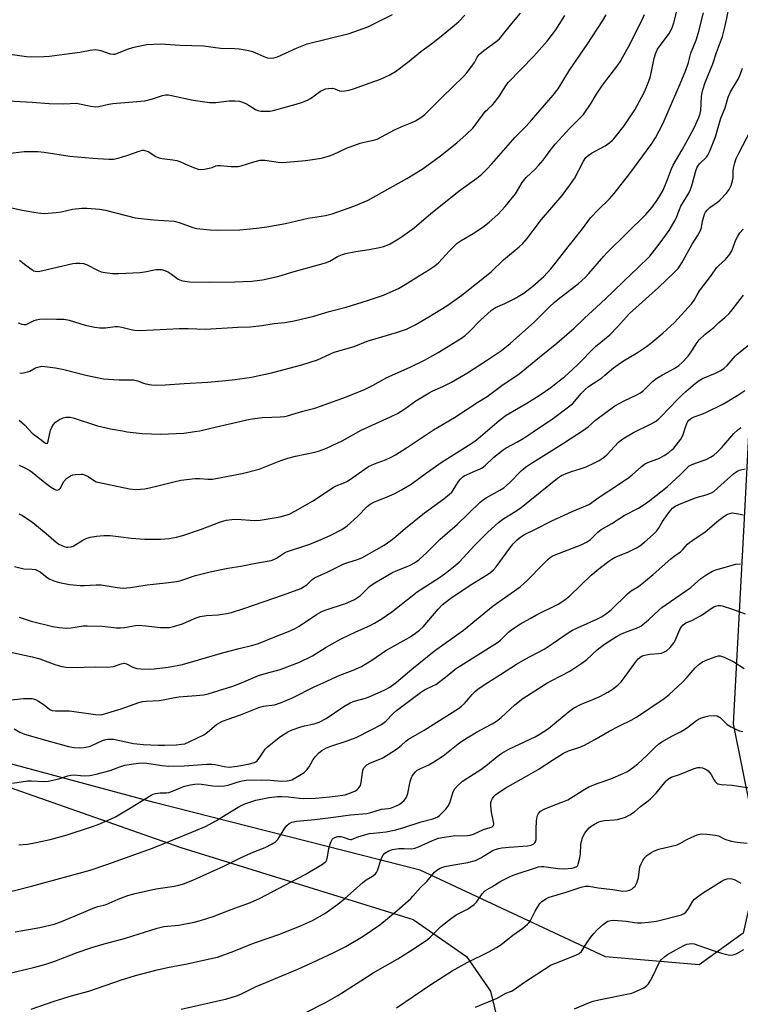
# Model space of a CAD drawing. Units: inches. Extents: x 1255771 to 1261771, y 593450 to 597450.
# Drawn here: x 1260212 to 1260469, y 593642 to 593993 of the extents above; entities that cross this region are included whole.
import ezdxf

# ---------------------------------------------------------------- set-up
doc = ezdxf.new("R2010")
doc.units = ezdxf.units.IN
doc.header["$MEASUREMENT"] = 0
for name, color, linetype in [('NTRL-Farm Land', 3, 'Continuous'), ('NTRL-Trees', 3, 'Continuous'), ('Undefined', 1, 'Continuous')]:
    doc.layers.add(name, color=color, linetype=linetype)

msp = doc.modelspace()

# ---------------------------------------------------------------- linework, layer by layer
at = {"layer": 'NTRL-Farm Land'}
msp.add_lwpolyline([(1260042.69, 593642.37), (1260074.11, 593698.44), (1260093.4, 593725.4), (1260109.97, 593738.92), (1260118.33, 593742.06), (1260140.45, 593740.84), (1260195.02, 593724.1), (1260269.52, 593697.95), (1260352.3, 593672.24), (1260371.33, 593659.12), (1260379.88, 593646.77), (1260382.14, 593637.29), (1260380.11, 593623.47), (1260370.35, 593594.17), (1260261.11, 593449.89), (1259776.82, 593449.94)], dxfattribs=at)
at = {"layer": 'NTRL-Trees'}
msp.add_polyline3d([(1260480.02, 594002.83, 0), (1260470.04, 593810.83, 0), (1260466.45, 593742.08, 0), (1260476, 593694.34, 0), (1260469.92, 593667.43, 0), (1260454.3, 593656.14, 0), (1260420.88, 593658.93, 0), (1260354.78, 593689.92, 0), (1260260.01, 593713.98, 0), (1260156.07, 593742, 0), (1260100.37, 593756.76, 0), (1260064.31, 593738.82, 0)], dxfattribs=at)
at = {"layer": 'Undefined'}
for points, elevation in [([(1260212.04, 593867.27), (1260212.85, 593867.15), (1260213.96, 593867.33), (1260215.61, 593867.89), (1260217.67, 593869), (1260218.48, 593869.32), (1260219.92, 593869.6), (1260221.05, 593869.56), (1260224.76, 593869.06), (1260227.83, 593868.47), (1260235.58, 593866.44), (1260241.97, 593865.17), (1260243.72, 593864.96), (1260247.5, 593864.71), (1260252.66, 593864.77), (1260254, 593864.45), (1260256.18, 593863.56), (1260257.03, 593863.3), (1260259.07, 593862.95), (1260260.82, 593862.84), (1260263.95, 593862.97), (1260270.65, 593863.46), (1260279.1, 593863.97), (1260285.59, 593864.47), (1260288.82, 593864.86), (1260294.65, 593865.74), (1260301.82, 593867.23), (1260312.65, 593870.11), (1260318.18, 593871.92), (1260324.21, 593874.68), (1260331.28, 593876.6), (1260335.97, 593878.54), (1260346.43, 593881.59), (1260349.93, 593882.88), (1260352.98, 593884.36), (1260357.88, 593887.23), (1260364.27, 593891.19), (1260369.64, 593894.99), (1260380.17, 593903.33), (1260384.51, 593907.51), (1260390.16, 593912.18), (1260391.45, 593913.37), (1260392.97, 593915.15), (1260395.09, 593918.06), (1260398.13, 593921.94), (1260405.42, 593930.47), (1260408.47, 593934.54), (1260409.8, 593936.52), (1260413.07, 593942.77), (1260413.86, 593943.99), (1260414.7, 593944.79), (1260415.9, 593945.62), (1260420.83, 593948.19), (1260422.47, 593949.34), (1260423.31, 593950.1), (1260423.89, 593950.74), (1260427.49, 593955.3), (1260431.3, 593961.04), (1260433.9, 593965.66), (1260434.79, 593967.49), (1260436.38, 593971.22), (1260436.85, 593972.57), (1260437.35, 593974.74), (1260438.19, 593979.47), (1260438.67, 593981.04), (1260439.48, 593982.63), (1260443.56, 593988.28), (1260444.62, 593990.25), (1260445.26, 593992.12), (1260447.23, 594000)], 726), ([(1260202.76, 593927.52), (1260212.92, 593925.27), (1260217.75, 593924.42), (1260219.63, 593924.18), (1260220.72, 593924.12), (1260225.09, 593924.4), (1260226.82, 593924.65), (1260230.81, 593925.59), (1260234.24, 593925.95), (1260235.97, 593925.95), (1260240.61, 593925.64), (1260242.63, 593925.28), (1260253.15, 593922.51), (1260259.78, 593921.87), (1260267.06, 593921.34), (1260268.94, 593920.87), (1260273.75, 593919.14), (1260275.12, 593918.76), (1260279.99, 593918.25), (1260282.6, 593918.15), (1260290.51, 593918.21), (1260294.24, 593918.55), (1260297.48, 593918.97), (1260300.18, 593919.38), (1260306.75, 593920.55), (1260314.94, 593922.41), (1260321.04, 593923.41), (1260323.4, 593923.94), (1260331.13, 593926.69), (1260336.27, 593928.84), (1260350.05, 593936.5), (1260355.53, 593939.88), (1260357.23, 593941.05), (1260362.01, 593944.6), (1260367.89, 593949.29), (1260371.21, 593952.24), (1260373.57, 593954.5), (1260374.82, 593956.06), (1260378.04, 593960.41), (1260378.91, 593961.32), (1260380.63, 593962.88), (1260381.4, 593963.73), (1260383.06, 593966.08), (1260385.39, 593969.64), (1260386.25, 593970.77), (1260395.34, 593980.16), (1260400.11, 593985.58), (1260403.17, 593989.6), (1260406.36, 593994.69)], 720), ([(1260205.2, 593981.4), (1260214.44, 593980.07), (1260216.2, 593980), (1260220.63, 593980.03), (1260222.64, 593980.19), (1260228.06, 593980.86), (1260233.52, 593981.66), (1260237.16, 593982.36), (1260238.92, 593982.52), (1260239.8, 593982.42), (1260240.97, 593982.18), (1260244.33, 593981.05), (1260245.44, 593980.87), (1260245.95, 593980.93), (1260246.72, 593981.14), (1260250.46, 593982.67), (1260252.33, 593983.3), (1260253.82, 593983.68), (1260257.41, 593984.36), (1260262.22, 593984.63), (1260269.31, 593984.11), (1260277.55, 593983.88), (1260283.62, 593983.06), (1260288.79, 593982.94), (1260290.26, 593982.83), (1260293.09, 593982.3), (1260295.05, 593981.84), (1260295.87, 593981.53), (1260299.09, 593980.05), (1260300.44, 593979.63), (1260301.53, 593979.46), (1260302.61, 593979.59), (1260303.94, 593979.99), (1260310.98, 593983.2), (1260314.52, 593984.55), (1260329.51, 593988.27), (1260336.14, 593990.7), (1260338.3, 593991.68), (1260344.95, 593995.02)], 714), ([(1260205.87, 593964.34), (1260216.44, 593963.75), (1260222.49, 593963.25), (1260227.75, 593963.24), (1260232.24, 593963.37), (1260233.37, 593963.21), (1260237.39, 593962.32), (1260239.13, 593962.12), (1260240.25, 593962.25), (1260243.86, 593963.07), (1260245.27, 593963.31), (1260256.66, 593964.24), (1260259.37, 593964.93), (1260262.91, 593966.16), (1260263.98, 593966.34), (1260265.04, 593966.35), (1260266.13, 593966.18), (1260273.87, 593964.44), (1260279.73, 593963.67), (1260280.88, 593963.62), (1260281.91, 593963.67), (1260286.74, 593964.31), (1260288.74, 593964.27), (1260290.44, 593964.1), (1260291.53, 593963.77), (1260292.86, 593963.18), (1260293.88, 593962.62), (1260296.13, 593961.19), (1260296.91, 593960.83), (1260298.04, 593960.62), (1260300.11, 593960.54), (1260301.28, 593960.6), (1260302.39, 593960.83), (1260310.57, 593963.01), (1260312.52, 593963.64), (1260314.7, 593964.52), (1260315.75, 593965.04), (1260319.34, 593967.67), (1260320.08, 593968.09), (1260321.06, 593968.48), (1260322.12, 593968.71), (1260323.58, 593968.72), (1260324.39, 593968.55), (1260326.04, 593967.83), (1260326.82, 593967.71), (1260327.94, 593967.78), (1260329.36, 593968.02), (1260331.06, 593968.51), (1260336.94, 593970.72), (1260340.67, 593971.99), (1260344.02, 593973.5), (1260346.02, 593974.75), (1260350.95, 593978.4), (1260355.1, 593981.89), (1260359.37, 593984.89), (1260363.01, 593987.94), (1260366.96, 593991.11), (1260368.59, 593992.59), (1260370.76, 593994.8)], 716), ([(1260207.76, 593945.46), (1260213.65, 593946.23), (1260218.5, 593946.18), (1260220.78, 593945.93), (1260229.96, 593944.53), (1260238.06, 593943.78), (1260243.76, 593943.41), (1260245.45, 593943.51), (1260247.14, 593943.86), (1260250.22, 593944.75), (1260254.98, 593946.46), (1260255.82, 593946.62), (1260256.32, 593946.61), (1260257.06, 593946.48), (1260257.83, 593946.16), (1260260.58, 593944.46), (1260261.65, 593943.97), (1260262.79, 593943.7), (1260266.6, 593943.25), (1260268.04, 593942.98), (1260269.1, 593942.59), (1260272.21, 593941.18), (1260274.35, 593940.34), (1260275.69, 593939.89), (1260276.79, 593939.72), (1260277.9, 593939.84), (1260279.58, 593940.2), (1260280.67, 593940.53), (1260281.99, 593941.07), (1260282.64, 593941.21), (1260283.47, 593941.22), (1260287.49, 593940.84), (1260288.97, 593940.8), (1260289.85, 593940.85), (1260290.98, 593941.12), (1260295.52, 593942.53), (1260297.83, 593943.05), (1260299.49, 593943.04), (1260304.15, 593942.38), (1260305.91, 593942.28), (1260313.92, 593942.92), (1260319.64, 593943.83), (1260322.18, 593944.52), (1260323.83, 593945.06), (1260328.57, 593947.33), (1260333.45, 593949.19), (1260334.84, 593949.56), (1260337.67, 593950.06), (1260339.53, 593950.63), (1260345.7, 593953.9), (1260348.89, 593955.38), (1260351.87, 593956.56), (1260353.14, 593957.15), (1260355.08, 593958.26), (1260356.44, 593959.38), (1260362.52, 593965.42), (1260370.29, 593972.93), (1260371.44, 593974.23), (1260373.51, 593976.98), (1260374.13, 593977.94), (1260375.14, 593979.87), (1260375.81, 593980.74), (1260377.5, 593982.26), (1260381.79, 593985.27), (1260383.07, 593986.36), (1260387.48, 593991.85), (1260390.54, 593995.5)], 718), ([(1260211.53, 593885.06), (1260212.86, 593884.58), (1260213.66, 593884.45), (1260214.38, 593884.55), (1260217.17, 593885.97), (1260217.99, 593886.19), (1260219.13, 593886.36), (1260221.71, 593886.54), (1260225.15, 593886.37), (1260227.76, 593886.37), (1260228.53, 593886.29), (1260229.68, 593886.02), (1260235.36, 593884.21), (1260238.83, 593883.5), (1260240.57, 593883.36), (1260242.61, 593883.35), (1260246.09, 593883.74), (1260247.18, 593883.75), (1260248.47, 593883.56), (1260251.79, 593882.65), (1260252.96, 593882.5), (1260254.74, 593882.41), (1260264.55, 593882.79), (1260268.93, 593883.1), (1260272.14, 593883.06), (1260278.34, 593882.81), (1260289.76, 593883.5), (1260294.25, 593883.66), (1260298.4, 593884.16), (1260302.8, 593884.84), (1260306.52, 593885.19), (1260309.84, 593885.78), (1260316.85, 593887.5), (1260322.33, 593889.08), (1260328.45, 593890.73), (1260336.04, 593893.02), (1260341.74, 593894.94), (1260345.23, 593896.44), (1260347.04, 593897.35), (1260349.52, 593898.79), (1260353.31, 593901.16), (1260357.95, 593903.94), (1260360.01, 593905.41), (1260361.33, 593906.47), (1260365.22, 593910.73), (1260368.03, 593913.49), (1260369.46, 593914.47), (1260373.77, 593916.92), (1260377.12, 593919.24), (1260379.44, 593920.98), (1260382.47, 593923.74), (1260385.12, 593926.58), (1260388.75, 593931.08), (1260389.57, 593932.25), (1260391.24, 593935.08), (1260392.56, 593936.89), (1260395.78, 593939.9), (1260396.96, 593941.14), (1260398.63, 593943.06), (1260401.17, 593946.58), (1260402.91, 593948.75), (1260408.16, 593954.48), (1260411.39, 593957.68), (1260413.02, 593959.42), (1260415.84, 593963.48), (1260417.74, 593966.66), (1260419.88, 593969.89), (1260425.26, 593977.01), (1260426.07, 593978.19), (1260427.11, 593979.93), (1260429.1, 593983.47), (1260433.74, 593992.61), (1260434.75, 593995.01)], 724), ([(1260211.8, 593850.42), (1260213.75, 593848.69), (1260216.49, 593845.76), (1260219.19, 593843.74), (1260220.84, 593842.37), (1260221.23, 593842.14), (1260221.59, 593842.07), (1260221.91, 593842.23), (1260222.24, 593842.83), (1260223.07, 593846.82), (1260223.48, 593847.89), (1260224.05, 593848.87), (1260224.83, 593849.66), (1260226.29, 593850.57), (1260227.59, 593851.17), (1260228.65, 593851.4), (1260230, 593851.43), (1260231.11, 593851.25), (1260239.74, 593848.41), (1260244.36, 593847.32), (1260248.65, 593846.51), (1260250.37, 593846.22), (1260255.75, 593845.56), (1260262.32, 593845.38), (1260270.51, 593845.79), (1260274.52, 593846.3), (1260276.23, 593846.59), (1260280.23, 593847.49), (1260294.11, 593850.78), (1260298.53, 593851.38), (1260301.96, 593851.39), (1260304.95, 593851.52), (1260306.44, 593851.66), (1260307.56, 593851.9), (1260313.02, 593853.53), (1260317.21, 593854.67), (1260319.32, 593855.35), (1260328.21, 593858.56), (1260334.98, 593861.32), (1260338.08, 593862.91), (1260342.88, 593865.55), (1260351.28, 593869.26), (1260356.35, 593871.72), (1260361.2, 593874.45), (1260369.5, 593879.63), (1260370.95, 593880.69), (1260372.33, 593881.84), (1260376.22, 593885.94), (1260380.24, 593889.63), (1260381.7, 593890.53), (1260384.96, 593891.99), (1260388.31, 593893.61), (1260391.81, 593895.67), (1260394.99, 593898.11), (1260398.86, 593901.65), (1260401.44, 593904.39), (1260403.34, 593906.68), (1260407.58, 593912.2), (1260412.69, 593918.64), (1260415.55, 593922.51), (1260418.27, 593925.44), (1260422.26, 593929.28), (1260423.94, 593931.19), (1260429.59, 593938.35), (1260437.13, 593948.66), (1260438.77, 593951.09), (1260441.38, 593956.07), (1260447.56, 593970.29), (1260449.55, 593975.2), (1260450.45, 593977.97), (1260451.28, 593981.27), (1260453.19, 593985.88), (1260454.08, 593988.67), (1260455.8, 593995.6)], 728), ([(1260211.82, 593834.32), (1260213.64, 593833.51), (1260215.65, 593832.43), (1260216.52, 593831.79), (1260219.77, 593829.11), (1260223.03, 593826.64), (1260224.49, 593825.72), (1260224.98, 593825.5), (1260225.46, 593825.41), (1260226.09, 593825.6), (1260226.42, 593825.95), (1260227.74, 593828.45), (1260228.73, 593829.52), (1260230.16, 593830.53), (1260230.96, 593830.83), (1260231.8, 593831), (1260233.81, 593831.17), (1260234.37, 593831.12), (1260235.16, 593830.93), (1260236.4, 593830.33), (1260238.69, 593828.72), (1260239.36, 593828.42), (1260240.5, 593828.11), (1260251.14, 593825.91), (1260253.45, 593825.69), (1260255.14, 593825.73), (1260256.5, 593825.91), (1260258.26, 593826.27), (1260261.77, 593827.08), (1260266.96, 593828.43), (1260269.45, 593828.93), (1260274.62, 593829.54), (1260276.11, 593829.53), (1260279.15, 593829.28), (1260280.78, 593829.32), (1260291.3, 593831.4), (1260297.4, 593832.89), (1260305.16, 593835.98), (1260307.62, 593836.82), (1260310.41, 593837.53), (1260317.22, 593839.01), (1260318.9, 593839.48), (1260321.37, 593840.35), (1260325.28, 593842.12), (1260327.06, 593843.03), (1260333.78, 593846.79), (1260344.28, 593851.52), (1260346.68, 593852.74), (1260349.32, 593854.39), (1260353.28, 593857.21), (1260358.07, 593860.11), (1260359.36, 593860.81), (1260362.84, 593862.37), (1260365.96, 593863.96), (1260371.65, 593867.21), (1260378.46, 593871.65), (1260383.82, 593875.27), (1260386.91, 593877.77), (1260395.54, 593885.47), (1260400.91, 593890.8), (1260402.56, 593892.34), (1260404.59, 593894.01), (1260411.13, 593899.01), (1260413.78, 593901.35), (1260414.97, 593902.62), (1260420.3, 593908.9), (1260421.45, 593910.17), (1260435.29, 593923.71), (1260437.52, 593926.3), (1260439.36, 593928.8), (1260440.67, 593930.92), (1260441.43, 593932.43), (1260442.74, 593935.61), (1260444.39, 593940.05), (1260444.96, 593941.3), (1260448.19, 593946.74), (1260450.9, 593951.58), (1260452.48, 593954.62), (1260454.21, 593958.32), (1260454.64, 593959.74), (1260454.86, 593960.83), (1260455.15, 593965.88), (1260455.34, 593967.16), (1260455.6, 593968.21), (1260456.46, 593970.85), (1260459.13, 593977.48), (1260460.43, 593981.51), (1260462.59, 593987.2), (1260463.63, 593991.46), (1260464.86, 593997.22)], 730), ([(1260211.95, 593907.49), (1260214.19, 593905.67), (1260216.31, 593904.09), (1260217.05, 593903.66), (1260217.56, 593903.47), (1260218.62, 593903.45), (1260220.29, 593903.74), (1260230.96, 593906.25), (1260232.06, 593906.38), (1260233.45, 593906.34), (1260234.83, 593906.19), (1260235.85, 593905.91), (1260240.02, 593903.78), (1260241.1, 593903.32), (1260242.53, 593903.03), (1260245.18, 593902.73), (1260247.25, 593902.72), (1260254.98, 593903.08), (1260257.2, 593903.38), (1260260.54, 593904.09), (1260261.39, 593904.15), (1260262.52, 593904.08), (1260263.82, 593903.74), (1260265.13, 593903.12), (1260266.12, 593902.5), (1260268.49, 593900.7), (1260269.78, 593900.13), (1260270.91, 593899.91), (1260272.63, 593899.72), (1260279.83, 593899.53), (1260288.72, 593899.67), (1260294.79, 593899.98), (1260298.58, 593900.43), (1260303.53, 593901.54), (1260305.24, 593901.99), (1260309.08, 593903.18), (1260321.04, 593906.46), (1260322.56, 593907.1), (1260325.3, 593908.7), (1260327.1, 593909.47), (1260328.17, 593909.83), (1260331.89, 593910.57), (1260336.68, 593911.25), (1260340.34, 593911.98), (1260341.73, 593912.33), (1260343.05, 593912.81), (1260344.09, 593913.3), (1260347.09, 593915.02), (1260348.54, 593915.96), (1260352.69, 593919.02), (1260358.62, 593924.04), (1260362.68, 593927.23), (1260368.75, 593932.21), (1260374.97, 593936.73), (1260376.75, 593938.14), (1260378.59, 593939.93), (1260380.39, 593941.84), (1260388.71, 593951.34), (1260392.59, 593955.28), (1260394.54, 593957.38), (1260402.26, 593966.3), (1260404, 593968.52), (1260408.06, 593975.17), (1260414.41, 593984.29), (1260419.9, 593992.95), (1260421.11, 593994.97)], 722), ([(1260211.77, 593816.98), (1260213.01, 593816.32), (1260216.69, 593813.83), (1260221.45, 593809.95), (1260225.04, 593806.89), (1260225.99, 593806.18), (1260226.77, 593805.75), (1260227.86, 593805.29), (1260228.7, 593805.07), (1260229.25, 593805.03), (1260230.34, 593805.16), (1260231.14, 593805.46), (1260234.51, 593807.55), (1260235.77, 593808.19), (1260237.15, 593808.6), (1260239.42, 593809.05), (1260241.99, 593809.23), (1260244.3, 593809.2), (1260248.11, 593808.8), (1260251.77, 593808.3), (1260256.67, 593807.89), (1260262.19, 593807.94), (1260265.32, 593808.21), (1260267.95, 593808.65), (1260270.16, 593809.25), (1260276.49, 593811.34), (1260284.02, 593814.19), (1260285.7, 593814.67), (1260287.7, 593814.96), (1260289.42, 593815.11), (1260295.75, 593814.62), (1260297.73, 593814.67), (1260304.87, 593815.9), (1260306.24, 593816.27), (1260308.14, 593816.9), (1260310.37, 593817.99), (1260316.46, 593821.49), (1260323.81, 593826.36), (1260324.91, 593826.9), (1260327.41, 593827.89), (1260328.87, 593828.67), (1260330.82, 593829.91), (1260335.15, 593833.02), (1260336.38, 593833.82), (1260338.53, 593834.78), (1260342.46, 593836.2), (1260344.52, 593837.2), (1260346, 593838.06), (1260349.89, 593840.49), (1260359.6, 593846.89), (1260367.1, 593851.35), (1260375.41, 593856.79), (1260378.7, 593858.85), (1260383.88, 593862.68), (1260390.14, 593866.86), (1260397.31, 593872.84), (1260403.55, 593877.8), (1260407.11, 593880.88), (1260409.55, 593883.07), (1260413.38, 593886.77), (1260419.14, 593892.01), (1260423.41, 593896.01), (1260427.75, 593900.34), (1260432.35, 593904.63), (1260436.67, 593908.88), (1260440.05, 593913.09), (1260443.55, 593918.05), (1260444.48, 593919.49), (1260445.73, 593921.69), (1260446.2, 593922.69), (1260446.98, 593924.87), (1260447.81, 593926.65), (1260450.55, 593931.37), (1260451.18, 593932.6), (1260451.83, 593934.39), (1260453.08, 593939.3), (1260453.6, 593940.65), (1260454.04, 593941.36), (1260454.55, 593941.95), (1260456.96, 593944.19), (1260457.4, 593944.83), (1260457.98, 593946.01), (1260460.16, 593951.41), (1260462.05, 593958.03), (1260463.51, 593961.81), (1260464.63, 593965.6), (1260465.45, 593967.42), (1260468.17, 593971.97), (1260468.83, 593973.27), (1260469.73, 593975.92)], 732), ([(1260210.17, 593798.2), (1260213.53, 593797.4), (1260216.5, 593797.27), (1260217.65, 593797.1), (1260218.43, 593796.8), (1260219.39, 593796.23), (1260221.89, 593794.29), (1260222.84, 593793.68), (1260224.58, 593792.9), (1260226.19, 593792.44), (1260229.82, 593791.76), (1260233.54, 593791.43), (1260234.97, 593791.41), (1260239.31, 593791.68), (1260241.09, 593791.66), (1260246.81, 593790.66), (1260248.89, 593790.5), (1260251.5, 593790.67), (1260257.49, 593791.68), (1260264.11, 593792.31), (1260267.97, 593792.81), (1260269.43, 593793.19), (1260274.73, 593795.01), (1260279.92, 593796.25), (1260286.28, 593797.63), (1260290.91, 593798.31), (1260296.83, 593799.49), (1260301.67, 593800.35), (1260302.63, 593800.67), (1260303.64, 593801.17), (1260305.08, 593802.05), (1260306.46, 593803.06), (1260307.14, 593803.4), (1260315.49, 593806.15), (1260319.5, 593807.76), (1260322.92, 593809.35), (1260326.94, 593811.43), (1260328.74, 593812.63), (1260332.51, 593816.02), (1260335.9, 593819.6), (1260337.03, 593820.47), (1260338.54, 593821.27), (1260342.81, 593822.94), (1260345.8, 593824.27), (1260348.12, 593825.48), (1260351.64, 593827.53), (1260357.02, 593831.64), (1260362.62, 593835.55), (1260371.93, 593841.34), (1260374.29, 593842.9), (1260376.38, 593844.53), (1260382.93, 593850.21), (1260385.45, 593852.12), (1260392.8, 593856.45), (1260397.25, 593859.18), (1260401.37, 593862.05), (1260404.41, 593864.37), (1260406.22, 593865.86), (1260410.79, 593870), (1260417.37, 593876.7), (1260422.41, 593880.84), (1260425.16, 593883.68), (1260429.42, 593888.41), (1260439.81, 593897.66), (1260445.34, 593903.03), (1260446.75, 593904.5), (1260447.52, 593905.53), (1260448.12, 593906.48), (1260451.82, 593913.09), (1260453.69, 593916.09), (1260454.63, 593917.77), (1260455.13, 593919.05), (1260455.52, 593921.36), (1260455.91, 593923.04), (1260456.17, 593923.84), (1260456.54, 593924.58), (1260457.24, 593925.44), (1260458.04, 593926.21), (1260460.84, 593928.13), (1260461.7, 593928.86), (1260464.08, 593931.33), (1260465, 593932.65), (1260465.68, 593934.12), (1260466.19, 593935.71), (1260466.36, 593936.82), (1260466.45, 593939.17), (1260466.56, 593940.2), (1260467.02, 593942.12), (1260467.53, 593943.74), (1260468.38, 593945.59), (1260472.7, 593953.84)], 734), ([(1260211.82, 593780.13), (1260216.09, 593778.74), (1260223.87, 593776.78), (1260226.16, 593776.39), (1260228.71, 593776.18), (1260230.44, 593776.33), (1260234.7, 593776.98), (1260236.15, 593777.07), (1260241.47, 593776.85), (1260246.54, 593776.37), (1260248.01, 593776.31), (1260249.4, 593776.44), (1260253.37, 593777.1), (1260254.72, 593777.23), (1260257.02, 593777.07), (1260262.22, 593776.41), (1260263.67, 593776.39), (1260265.41, 593776.49), (1260266.93, 593776.75), (1260270.03, 593777.75), (1260271.41, 593778.28), (1260274.9, 593779.83), (1260276.41, 593780.34), (1260278.6, 593780.72), (1260282.77, 593780.96), (1260285.91, 593781.46), (1260287.6, 593781.82), (1260291.92, 593783.2), (1260306.1, 593788.11), (1260312.29, 593790.37), (1260313.28, 593790.9), (1260314.43, 593791.67), (1260315.05, 593792.22), (1260316.35, 593793.6), (1260317.15, 593794.16), (1260321.95, 593796.26), (1260327.55, 593799.1), (1260329.08, 593799.65), (1260332.52, 593800.72), (1260333.97, 593801.31), (1260342, 593805.85), (1260344.38, 593807.41), (1260346.18, 593808.84), (1260349.63, 593811.84), (1260356.32, 593817.36), (1260363.27, 593822.36), (1260365.28, 593823.94), (1260366.07, 593824.72), (1260366.56, 593825.37), (1260368.44, 593828.54), (1260369.14, 593829.38), (1260369.91, 593830.07), (1260370.54, 593830.5), (1260371.58, 593831.05), (1260373.75, 593832), (1260375.95, 593832.86), (1260376.94, 593833.38), (1260378.02, 593834.23), (1260381.12, 593837.16), (1260384.35, 593839.76), (1260385.5, 593840.46), (1260389.51, 593842.61), (1260391.5, 593843.78), (1260395.16, 593846.16), (1260402.36, 593851.09), (1260407.74, 593855.11), (1260409.1, 593856.21), (1260409.99, 593857.15), (1260412.17, 593859.87), (1260413.6, 593861.36), (1260414.67, 593862.31), (1260415.52, 593862.89), (1260417.49, 593864.02), (1260419.59, 593865.48), (1260420.7, 593866.37), (1260423.72, 593869.01), (1260425.36, 593870.21), (1260427.3, 593871.48), (1260431.98, 593874.23), (1260435.49, 593876.6), (1260437.09, 593877.86), (1260441.31, 593881.42), (1260445.45, 593885.26), (1260451.52, 593891.84), (1260452.5, 593893.2), (1260453.57, 593895.13), (1260454.43, 593896.47), (1260458.65, 593902.09), (1260460.46, 593904.69), (1260461.25, 593905.52), (1260463.64, 593907.65), (1260465.22, 593909.56), (1260465.89, 593910.74), (1260467.32, 593914.63), (1260468.03, 593915.95), (1260468.84, 593917.2), (1260470.03, 593918.45)], 736), ([(1260207.25, 593768), (1260216.45, 593765.92), (1260219.19, 593765.23), (1260224.92, 593763.17), (1260227.05, 593762.54), (1260228.49, 593762.32), (1260230.85, 593762.16), (1260239.14, 593762.36), (1260243.5, 593762.34), (1260245.51, 593762.55), (1260248.25, 593763.52), (1260249.32, 593763.69), (1260250.1, 593763.49), (1260252.39, 593762.27), (1260253.79, 593761.79), (1260255.25, 593761.64), (1260258.22, 593761.58), (1260259.99, 593761.67), (1260264.99, 593762.28), (1260270.13, 593763.29), (1260284.36, 593767.45), (1260290.27, 593768.96), (1260295.21, 593770.1), (1260296.84, 593770.59), (1260298.4, 593771.17), (1260301.85, 593772.64), (1260307.86, 593774.98), (1260309.97, 593775.92), (1260311.67, 593776.92), (1260317.88, 593781.1), (1260319.57, 593782.04), (1260320.91, 593782.56), (1260328.19, 593785.03), (1260330.12, 593785.78), (1260331.41, 593786.43), (1260333.56, 593787.87), (1260336.81, 593791.03), (1260337.69, 593791.73), (1260338.67, 593792.37), (1260344.72, 593795.97), (1260346.29, 593796.68), (1260350.22, 593798.17), (1260351.29, 593798.65), (1260352.82, 593799.48), (1260354.36, 593800.59), (1260357.25, 593803.17), (1260361.97, 593807.93), (1260368, 593813.19), (1260376.25, 593821.17), (1260377.37, 593822.06), (1260378.32, 593822.7), (1260383.23, 593825.36), (1260384.7, 593826.3), (1260386.64, 593828.07), (1260390.82, 593832.35), (1260392.43, 593833.65), (1260394.13, 593834.81), (1260405.51, 593841.96), (1260413.43, 593847.05), (1260414.81, 593848.07), (1260417.37, 593850.33), (1260424.27, 593855.49), (1260427.52, 593857.26), (1260432.03, 593859.41), (1260433.32, 593860.1), (1260434.49, 593861.01), (1260437.66, 593864.11), (1260439.21, 593865.37), (1260441.22, 593866.59), (1260445.85, 593869.06), (1260447.07, 593869.88), (1260448.37, 593871.06), (1260450.31, 593873.23), (1260451.67, 593875.11), (1260453.61, 593878.08), (1260454.33, 593879), (1260456.48, 593881.01), (1260459.56, 593883.42), (1260461.24, 593885.15), (1260463.45, 593887.01), (1260464.97, 593888.42), (1260466.06, 593889.7), (1260470.09, 593894.95)], 738), ([(1260206.98, 593750.4), (1260213.44, 593751.09), (1260215.17, 593751.16), (1260216.31, 593751.08), (1260217.68, 593750.71), (1260218.69, 593750.21), (1260220.81, 593748.81), (1260222.77, 593747.22), (1260223.64, 593746.84), (1260224.78, 593746.73), (1260228.32, 593746.76), (1260229.79, 593746.68), (1260239.11, 593745.43), (1260240.57, 593745.32), (1260241.43, 593745.41), (1260242.28, 593745.61), (1260248.23, 593747.37), (1260254.5, 593749.67), (1260255.84, 593750.05), (1260257.12, 593750.21), (1260261.81, 593750.38), (1260263.24, 593750.6), (1260266.81, 593751.39), (1260268.79, 593751.72), (1260274.96, 593752.14), (1260277.6, 593752.43), (1260279.24, 593752.81), (1260282.67, 593753.81), (1260288.05, 593755.52), (1260291.06, 593756.67), (1260297.23, 593759.31), (1260300.05, 593760.2), (1260304.88, 593761.48), (1260311.82, 593764.1), (1260316.38, 593766.35), (1260321.34, 593769.45), (1260326.69, 593772.34), (1260331.93, 593774.88), (1260336.96, 593777.17), (1260338.48, 593777.97), (1260340.92, 593779.44), (1260344.66, 593782.01), (1260351.94, 593787.78), (1260353.8, 593789.15), (1260361.7, 593794.25), (1260364.33, 593796.12), (1260367.32, 593798.56), (1260368.67, 593799.77), (1260374.33, 593805.81), (1260378.93, 593810.46), (1260382.78, 593813.9), (1260384.62, 593815.31), (1260388.96, 593817.97), (1260390.8, 593819.27), (1260403.82, 593829.7), (1260405.25, 593830.61), (1260406.85, 593831.35), (1260408.77, 593832.09), (1260411.85, 593833), (1260414, 593833.74), (1260416.72, 593834.98), (1260418.59, 593835.94), (1260420.01, 593836.9), (1260421.36, 593837.97), (1260425.56, 593842.52), (1260427.06, 593843.74), (1260430.93, 593846.01), (1260437.21, 593849.03), (1260438.71, 593849.9), (1260439.79, 593850.74), (1260440.62, 593851.51), (1260446.54, 593857.78), (1260448.19, 593859.43), (1260449.49, 593860.62), (1260452.85, 593863.42), (1260454.24, 593864.47), (1260455.48, 593865.22), (1260460.12, 593867.1), (1260461.97, 593868.08), (1260463.22, 593868.87), (1260464.3, 593869.85), (1260467.1, 593873.14), (1260467.86, 593873.92), (1260473.07, 593878.06)], 740), ([(1260210.05, 593740.32), (1260212.14, 593739.13), (1260213.74, 593738.45), (1260221.68, 593736.1), (1260229.41, 593733.99), (1260231.44, 593733.67), (1260233.48, 593733.47), (1260234.95, 593733.59), (1260236.97, 593734.02), (1260238.03, 593734.43), (1260241.61, 593736.16), (1260242.7, 593736.53), (1260243.52, 593736.66), (1260245.45, 593736.55), (1260252.59, 593735.12), (1260256.17, 593734.69), (1260261.37, 593734.45), (1260263.66, 593734.46), (1260267.81, 593734.58), (1260269.77, 593734.78), (1260270.86, 593734.99), (1260272.72, 593735.74), (1260277.65, 593738.13), (1260278.99, 593739.08), (1260282.24, 593741.84), (1260283.24, 593742.47), (1260284.3, 593743), (1260290.72, 593745.26), (1260295.46, 593747.24), (1260297.29, 593747.92), (1260298.91, 593748.33), (1260302.88, 593748.91), (1260303.95, 593749.19), (1260305.03, 593749.58), (1260309.56, 593751.47), (1260316.99, 593755.25), (1260320.2, 593756.75), (1260326.19, 593759.4), (1260330.98, 593761.21), (1260333.9, 593762.51), (1260337.53, 593764.78), (1260342.55, 593768.18), (1260350.91, 593772.91), (1260353.15, 593774.4), (1260354.59, 593775.52), (1260355.87, 593776.71), (1260361.28, 593783), (1260362.72, 593784.46), (1260363.77, 593785.38), (1260365.81, 593786.86), (1260372.7, 593791.5), (1260378.78, 593795.29), (1260379.97, 593796.12), (1260380.98, 593797.03), (1260381.91, 593798.11), (1260386.81, 593804.69), (1260388.03, 593806.22), (1260389.39, 593807.68), (1260390.67, 593808.79), (1260392.04, 593809.6), (1260395.69, 593811.36), (1260401.78, 593814.52), (1260409.04, 593817.79), (1260413.92, 593819.8), (1260415.19, 593820.42), (1260418.66, 593822.87), (1260425.23, 593827.19), (1260429.26, 593829.94), (1260430.4, 593830.85), (1260433.71, 593833.79), (1260434.8, 593834.64), (1260436.02, 593835.26), (1260440.15, 593836.81), (1260441.85, 593837.75), (1260443.49, 593838.87), (1260444.6, 593839.77), (1260445.22, 593840.38), (1260447.81, 593843.59), (1260448.45, 593844.87), (1260449.48, 593848.19), (1260449.89, 593849.23), (1260450.27, 593849.9), (1260450.64, 593850.37), (1260451.55, 593851.13), (1260452.48, 593851.62), (1260455.27, 593852.54), (1260456.65, 593853.11), (1260463.01, 593856.21), (1260468.1, 593859.26), (1260470.57, 593860.97)], 742), ([(1260209.53, 593720.92), (1260214.78, 593721.74), (1260216.25, 593721.78), (1260220.61, 593721.51), (1260222.21, 593721.58), (1260225.95, 593722.49), (1260229.18, 593723.52), (1260230.23, 593723.78), (1260231.46, 593723.83), (1260233.69, 593723.61), (1260235.62, 593723.58), (1260237.02, 593723.7), (1260239.26, 593724.08), (1260244.28, 593725.42), (1260247.71, 593726.71), (1260249.57, 593727.29), (1260251.74, 593727.7), (1260254.42, 593728.07), (1260255.87, 593728.11), (1260257.33, 593728.05), (1260262.69, 593727.18), (1260265.21, 593727.02), (1260270.7, 593727.08), (1260278.77, 593727.67), (1260280.55, 593727.71), (1260281.68, 593727.56), (1260284.97, 593726.82), (1260286.67, 593726.65), (1260289.57, 593726.92), (1260293.45, 593727.69), (1260295.71, 593728.33), (1260296.23, 593728.58), (1260296.68, 593728.89), (1260297.71, 593730.16), (1260299.58, 593733.06), (1260300.34, 593733.92), (1260304.97, 593737.55), (1260307.65, 593739.21), (1260309.23, 593739.93), (1260312.25, 593741.01), (1260313.63, 593741.38), (1260316.97, 593742.11), (1260318.85, 593742.73), (1260321.26, 593744.01), (1260327.6, 593748.29), (1260329.82, 593749.53), (1260331.32, 593750.17), (1260335.28, 593751.26), (1260336.63, 593751.71), (1260342.23, 593754.25), (1260343.96, 593755.15), (1260346.43, 593756.94), (1260351.79, 593761.55), (1260359.9, 593768.12), (1260370.3, 593775.47), (1260380.87, 593784.16), (1260390.45, 593790.92), (1260393.23, 593793.39), (1260398.42, 593798.74), (1260400.33, 593800.63), (1260401.22, 593801.4), (1260401.92, 593801.85), (1260402.93, 593802.36), (1260412.24, 593805.96), (1260414.1, 593806.83), (1260415.5, 593807.84), (1260418.2, 593810.46), (1260419.37, 593811.36), (1260423.1, 593813.56), (1260427.53, 593816.37), (1260432.65, 593819.01), (1260434.36, 593820.07), (1260436.75, 593821.78), (1260442.89, 593826.55), (1260447.69, 593830.98), (1260450.13, 593833.48), (1260450.78, 593834.03), (1260452.05, 593834.7), (1260455.67, 593835.93), (1260456.75, 593836.36), (1260458.3, 593837.14), (1260459.47, 593837.9), (1260460.7, 593838.97), (1260462.4, 593840.68), (1260466.63, 593845.63), (1260467.95, 593846.82), (1260469.11, 593847.72)], 744), ([(1260211.68, 593698.91), (1260214.77, 593699.21), (1260217.89, 593699.73), (1260222.91, 593700.82), (1260229.01, 593702.48), (1260237.3, 593705.18), (1260240.03, 593706.23), (1260244.63, 593708.15), (1260246.18, 593708.91), (1260251.58, 593712.07), (1260258.89, 593716.61), (1260259.63, 593717), (1260260.41, 593717.29), (1260262.13, 593717.52), (1260264.41, 593717.43), (1260265.23, 593717.55), (1260266.56, 593718.01), (1260269.41, 593719.31), (1260270.49, 593719.71), (1260272.76, 593720.29), (1260274.51, 593720.54), (1260275.69, 593720.62), (1260276.82, 593720.6), (1260280.84, 593719.99), (1260283.03, 593719.89), (1260285.01, 593720.01), (1260286.39, 593720.21), (1260289.95, 593721.45), (1260291.34, 593721.79), (1260292.76, 593722), (1260298.32, 593722.12), (1260301.49, 593721.94), (1260305.32, 593721.59), (1260307.44, 593721.7), (1260308.27, 593721.86), (1260309.08, 593722.15), (1260311.94, 593723.79), (1260313.44, 593724.76), (1260314.42, 593725.66), (1260315.24, 593726.76), (1260316.69, 593729.33), (1260317.34, 593730.29), (1260318.66, 593731.7), (1260319.74, 593732.56), (1260321.41, 593733.52), (1260322.93, 593734.17), (1260328.39, 593735.93), (1260331.96, 593737.22), (1260337.4, 593739.88), (1260341.09, 593741.86), (1260342.58, 593743.03), (1260345.23, 593745.79), (1260346.35, 593746.79), (1260354.95, 593753.29), (1260356.41, 593754.22), (1260359.39, 593755.58), (1260360.4, 593756.15), (1260363.87, 593758.71), (1260367.81, 593761.87), (1260369.26, 593762.91), (1260382.38, 593771.11), (1260383.43, 593771.94), (1260386.31, 593774.73), (1260387.88, 593775.92), (1260390.6, 593777.7), (1260394.07, 593779.68), (1260396.35, 593780.9), (1260404.06, 593784.78), (1260406.42, 593786.27), (1260408.14, 593787.7), (1260415.75, 593795.07), (1260419.11, 593797.84), (1260422.04, 593800.06), (1260423.2, 593800.85), (1260424.36, 593801.49), (1260428.81, 593803.31), (1260431.96, 593804.83), (1260433.08, 593805.5), (1260434.83, 593806.91), (1260437.84, 593809.56), (1260439.07, 593810.76), (1260439.81, 593811.77), (1260441.19, 593814.2), (1260443.63, 593817.58), (1260444.77, 593818.94), (1260445.74, 593819.67), (1260447.08, 593820.31), (1260452.6, 593822.57), (1260453.66, 593822.91), (1260456.82, 593823.69), (1260458.65, 593824.42), (1260459.54, 593824.99), (1260460.86, 593826.09), (1260466.63, 593831.41), (1260467.7, 593832.1), (1260468.7, 593832.52), (1260470.7, 593832.99)], 746), ([(1260206.08, 593681.59), (1260216.26, 593684.18), (1260237.16, 593689.91), (1260243.16, 593691.89), (1260259.41, 593697.78), (1260273.43, 593703.4), (1260278.51, 593705.58), (1260282.26, 593707.55), (1260287.19, 593710.72), (1260290.47, 593712.66), (1260292.35, 593713.49), (1260296.21, 593714.87), (1260300.95, 593715.83), (1260303.94, 593716.17), (1260305.53, 593716.16), (1260307.76, 593716.03), (1260311.83, 593715.52), (1260313.4, 593715.43), (1260317.5, 593715.61), (1260322.52, 593716.01), (1260325.46, 593716.36), (1260328.1, 593716.81), (1260330.39, 593717.55), (1260331.74, 593718.16), (1260332.38, 593718.65), (1260332.95, 593719.21), (1260333.52, 593720.1), (1260333.81, 593721.18), (1260334.3, 593724.67), (1260334.53, 593725.82), (1260334.74, 593726.34), (1260335.05, 593726.77), (1260335.85, 593727.49), (1260336.82, 593728.02), (1260341.22, 593729.88), (1260343.45, 593731.1), (1260346.38, 593733.05), (1260347.99, 593734.32), (1260349.75, 593735.87), (1260350.7, 593736.56), (1260356.27, 593739.86), (1260368.46, 593747.52), (1260369.61, 593748.35), (1260370.64, 593749.28), (1260373.34, 593752.51), (1260374.59, 593753.76), (1260375.48, 593754.53), (1260378.91, 593756.83), (1260383.46, 593759.65), (1260389.11, 593763.34), (1260392.22, 593765.16), (1260396.57, 593767.35), (1260399.05, 593768.71), (1260402.28, 593770.82), (1260407.89, 593774.71), (1260409.13, 593775.47), (1260410.91, 593776.37), (1260417.85, 593779.43), (1260419.52, 593780.29), (1260420.92, 593781.18), (1260421.81, 593781.85), (1260422.88, 593782.79), (1260428.74, 593788.44), (1260430.06, 593789.45), (1260432.6, 593791.07), (1260433.86, 593791.99), (1260437.86, 593795.3), (1260444.16, 593800.97), (1260445.33, 593801.87), (1260447.62, 593803.45), (1260448.44, 593804.25), (1260450.17, 593806.17), (1260450.8, 593806.76), (1260451.99, 593807.61), (1260456.45, 593810.54), (1260461.35, 593814.76), (1260463.41, 593816.25), (1260464.41, 593816.8), (1260465.24, 593817.1), (1260466.09, 593817.28), (1260466.92, 593817.25), (1260468.31, 593817.01), (1260469.96, 593816.6)], 748), ([(1260210.44, 593667.95), (1260219.2, 593669.41), (1260224.27, 593670.61), (1260226.38, 593671.35), (1260231.8, 593673.57), (1260238.8, 593676.63), (1260239.87, 593676.99), (1260242.09, 593677.45), (1260242.88, 593677.69), (1260247.11, 593679.57), (1260250.62, 593680.85), (1260253.19, 593681.53), (1260260.59, 593683.27), (1260266.45, 593684.05), (1260268.47, 593684.45), (1260270.47, 593685.05), (1260273.81, 593686.33), (1260284.77, 593691.29), (1260290.72, 593694.33), (1260295.54, 593696.39), (1260299.58, 593697.95), (1260302.11, 593699.27), (1260303.28, 593700.05), (1260304.04, 593700.83), (1260304.7, 593701.79), (1260306.33, 593704.52), (1260307.29, 593705.84), (1260308.1, 593706.56), (1260309.06, 593707.03), (1260310.72, 593707.38), (1260317.24, 593707.98), (1260323.97, 593708.76), (1260329.98, 593709.57), (1260335.81, 593710.11), (1260337.17, 593710.43), (1260341.07, 593711.6), (1260343.39, 593711.87), (1260344.2, 593712.06), (1260346.04, 593712.68), (1260347.3, 593713.31), (1260348.26, 593713.98), (1260349.14, 593714.74), (1260349.51, 593715.18), (1260349.96, 593715.93), (1260350.46, 593717.28), (1260351.3, 593721.57), (1260351.68, 593722.97), (1260351.92, 593723.47), (1260352.4, 593724.15), (1260353.14, 593724.97), (1260353.76, 593725.51), (1260354.75, 593726.06), (1260357.88, 593727.45), (1260359.38, 593728.26), (1260362.96, 593730.65), (1260368.37, 593734.94), (1260369.97, 593736.09), (1260374.87, 593739.12), (1260380.52, 593742.1), (1260382, 593742.97), (1260383.75, 593744.33), (1260388.61, 593748.9), (1260391.45, 593751.13), (1260399.98, 593756.53), (1260401.76, 593757.55), (1260408.12, 593760.89), (1260412.49, 593763.68), (1260414.25, 593765.01), (1260418, 593768.62), (1260420.52, 593770.51), (1260424.82, 593773.18), (1260426.32, 593774.01), (1260428.02, 593774.75), (1260431.97, 593776.14), (1260433.51, 593776.94), (1260436.19, 593779.17), (1260439.87, 593782.59), (1260440.97, 593783.51), (1260444.03, 593785.76), (1260451.32, 593790.71), (1260452.68, 593791.83), (1260454.93, 593793.88), (1260457.04, 593795.31), (1260459.04, 593796.5), (1260460.28, 593797.05), (1260467.32, 593799.02), (1260469.03, 593799.13)], 750), ([(1260208.03, 593653.06), (1260217.02, 593655.22), (1260220.95, 593656.28), (1260224.51, 593657.46), (1260232.54, 593660.48), (1260237.77, 593662.29), (1260241.32, 593663.36), (1260249.76, 593665.67), (1260261.01, 593669.25), (1260263.46, 593669.76), (1260268.76, 593670.33), (1260274.19, 593671.4), (1260276.47, 593671.96), (1260280.98, 593673.42), (1260287.49, 593675.91), (1260294.38, 593678.4), (1260297.8, 593679.93), (1260306.54, 593684.56), (1260313.8, 593688.29), (1260320.03, 593692.01), (1260320.92, 593692.7), (1260321.27, 593693.14), (1260321.5, 593693.58), (1260321.8, 593694.63), (1260322.26, 593697.58), (1260322.93, 593699.82), (1260323.27, 593700.59), (1260323.58, 593701.04), (1260324.38, 593701.59), (1260325.38, 593701.88), (1260326.54, 593701.85), (1260327.36, 593701.64), (1260329.41, 593700.89), (1260329.91, 593700.82), (1260330.34, 593700.87), (1260333, 593701.92), (1260336.72, 593702.91), (1260338.18, 593703.13), (1260342.65, 593703.52), (1260346.12, 593704.27), (1260348.96, 593705.09), (1260355.15, 593707.12), (1260359.36, 593708.19), (1260360.86, 593708.84), (1260361.7, 593709.44), (1260362.55, 593710.21), (1260363.99, 593711.7), (1260364.73, 593712.6), (1260365.36, 593713.89), (1260366.5, 593717.51), (1260367.07, 593718.83), (1260367.98, 593719.9), (1260369.91, 593721.6), (1260376.47, 593725.8), (1260378.77, 593727.53), (1260382.31, 593730.48), (1260383.97, 593731.62), (1260386.46, 593732.99), (1260395.83, 593737.47), (1260397.25, 593738.24), (1260398.93, 593739.3), (1260400.56, 593740.45), (1260407.59, 593746.22), (1260409.48, 593747.63), (1260412.02, 593748.97), (1260416.37, 593750.74), (1260418.92, 593751.86), (1260421.76, 593753.42), (1260423.25, 593754.35), (1260425.28, 593755.91), (1260426.45, 593757.04), (1260427.88, 593758.9), (1260431.97, 593764.58), (1260432.52, 593765.24), (1260433.09, 593765.78), (1260433.98, 593766.28), (1260435.36, 593766.66), (1260436.78, 593766.9), (1260439.74, 593767.14), (1260440.89, 593767.32), (1260441.97, 593767.71), (1260442.7, 593768.13), (1260443.92, 593769.31), (1260445.34, 593771.09), (1260445.76, 593771.85), (1260447.44, 593775.67), (1260448.02, 593776.71), (1260448.55, 593777.34), (1260449.58, 593778.05), (1260451.67, 593778.9), (1260454.49, 593780.44), (1260455.73, 593781.2), (1260458.54, 593783.18), (1260459.51, 593783.77), (1260460.28, 593784.07), (1260461.08, 593784.24), (1260461.89, 593784.28), (1260462.46, 593784.19), (1260466.15, 593783), (1260470.74, 593781.27)], 752), ([(1260216.07, 593640.27), (1260223.92, 593643.11), (1260230.91, 593645.15), (1260236.69, 593646.72), (1260248.36, 593650.82), (1260253.37, 593652.36), (1260261.06, 593654.39), (1260264.74, 593655.18), (1260271.72, 593656.47), (1260280.78, 593658.47), (1260282.52, 593658.91), (1260288.4, 593660.98), (1260293.65, 593663.18), (1260296.06, 593664.1), (1260304.74, 593667.1), (1260312.17, 593670.01), (1260316.45, 593671.93), (1260320.86, 593674.48), (1260325.43, 593677.81), (1260327.97, 593679.81), (1260334.21, 593685.42), (1260335.58, 593686.4), (1260337.81, 593687.79), (1260338.89, 593688.63), (1260339.24, 593689.02), (1260339.62, 593689.74), (1260340.94, 593693.8), (1260341.51, 593695.09), (1260342.25, 593695.91), (1260343.66, 593696.84), (1260345, 593697.27), (1260347.27, 593697.62), (1260349.14, 593697.67), (1260351.85, 593697.53), (1260352.92, 593697.68), (1260354.25, 593698.19), (1260359.25, 593700.5), (1260361.4, 593701.25), (1260363.37, 593701.66), (1260366.53, 593702.12), (1260371.63, 593702.22), (1260372.67, 593702.34), (1260373.89, 593702.76), (1260377.36, 593704.38), (1260379.82, 593705.05), (1260380.52, 593705.34), (1260380.97, 593705.82), (1260381.03, 593706.56), (1260380.28, 593710.58), (1260380, 593712.85), (1260379.99, 593713.97), (1260380.19, 593714.72), (1260380.55, 593715.42), (1260381.18, 593716.28), (1260381.81, 593716.85), (1260385.15, 593719.14), (1260392.68, 593723.42), (1260396.93, 593725.74), (1260402.35, 593729.41), (1260405.95, 593731.67), (1260407.69, 593732.48), (1260411.79, 593733.76), (1260413.37, 593734.42), (1260417.14, 593736.47), (1260422.22, 593739.49), (1260425.89, 593741.41), (1260430, 593743.37), (1260431.93, 593744.48), (1260441.75, 593751.12), (1260443.64, 593752.56), (1260448.39, 593756.96), (1260449.96, 593758.68), (1260452.82, 593762.04), (1260454.3, 593763.34), (1260455.47, 593764.14), (1260457.36, 593764.98), (1260460.36, 593766.11), (1260461.15, 593766.34), (1260461.82, 593766.35), (1260463.15, 593765.87), (1260466.6, 593764.14), (1260470.29, 593761.82)], 754), ([(1260269.59, 593640.27), (1260285.9, 593644.05), (1260289.32, 593645.03), (1260290.91, 593645.68), (1260294.43, 593647.5), (1260296.3, 593648.36), (1260301.17, 593650.47), (1260311.19, 593654.59), (1260316.46, 593656.91), (1260324.04, 593660.53), (1260328.27, 593662.71), (1260334.47, 593666.3), (1260340.38, 593670.36), (1260346.66, 593675.55), (1260351.46, 593679.75), (1260352.25, 593680.57), (1260354.89, 593683.66), (1260357.17, 593685.88), (1260359.92, 593689.14), (1260360.76, 593689.91), (1260361.73, 593690.54), (1260362.52, 593690.87), (1260363.65, 593691.16), (1260366.81, 593691.8), (1260371.81, 593692.62), (1260374.5, 593693.37), (1260375.54, 593693.76), (1260376.48, 593694.23), (1260380.48, 593696.78), (1260381.51, 593697.22), (1260382.84, 593697.62), (1260383.99, 593697.84), (1260386.58, 593698.13), (1260393.07, 593698.6), (1260394.41, 593698.86), (1260395.34, 593699.27), (1260395.69, 593699.62), (1260395.97, 593700.04), (1260396.19, 593700.78), (1260396.17, 593704.55), (1260396.3, 593707.47), (1260396.48, 593708.9), (1260396.64, 593709.43), (1260397.02, 593710.13), (1260397.74, 593710.91), (1260398.99, 593711.59), (1260402.2, 593712.97), (1260405.72, 593714.26), (1260407.45, 593715.01), (1260413.47, 593718.75), (1260415.01, 593719.56), (1260418.25, 593720.94), (1260422.8, 593722.49), (1260427.14, 593724.34), (1260428.71, 593725.12), (1260430.87, 593726.58), (1260432.48, 593727.83), (1260435.8, 593730.96), (1260438.59, 593733.79), (1260439.74, 593734.79), (1260440.98, 593735.6), (1260444.58, 593737.71), (1260447.59, 593739.25), (1260449.03, 593740.09), (1260450.22, 593740.89), (1260453.34, 593743.22), (1260454.1, 593743.7), (1260454.9, 593744.09), (1260456.31, 593744.6), (1260457.71, 593744.89), (1260459.67, 593745.07), (1260460.7, 593744.93), (1260461.34, 593744.63), (1260461.76, 593744.33), (1260464.24, 593741.89), (1260465.74, 593740.95), (1260467.62, 593740.03), (1260468.72, 593739.61), (1260469.85, 593739.38)], 756), ([(1260313.61, 593638.87), (1260321.3, 593642.84), (1260325.48, 593645.18), (1260333.72, 593650.4), (1260338.07, 593653.32), (1260346.82, 593658.27), (1260351.35, 593661.11), (1260356.55, 593664.52), (1260357.44, 593665.15), (1260358.43, 593666), (1260362.19, 593669.85), (1260365.94, 593672.76), (1260367.64, 593673.92), (1260371.64, 593676.03), (1260374.09, 593677.65), (1260374.86, 593678.45), (1260376.87, 593681.5), (1260377.84, 593682.5), (1260380.39, 593683.97), (1260383.61, 593685.97), (1260386.45, 593687.36), (1260388.03, 593688.05), (1260396.95, 593691.02), (1260398.06, 593691.18), (1260398.93, 593691.16), (1260403.86, 593690.45), (1260405.85, 593690.35), (1260407.59, 593690.43), (1260409.05, 593690.61), (1260409.9, 593690.81), (1260410.63, 593691.15), (1260410.97, 593691.55), (1260411.2, 593692.03), (1260411.76, 593694.25), (1260411.98, 593695.69), (1260412.14, 593699.07), (1260412.53, 593701.06), (1260412.85, 593701.83), (1260413.57, 593703.03), (1260414.37, 593704.18), (1260415.1, 593705.02), (1260415.78, 593705.53), (1260417.03, 593706.27), (1260418.57, 593707.07), (1260419.37, 593707.39), (1260420.52, 593707.61), (1260424.01, 593707.82), (1260425.17, 593707.99), (1260428.02, 593708.78), (1260429.58, 593709.6), (1260431.29, 593710.74), (1260433.42, 593712.58), (1260436.11, 593714.57), (1260436.98, 593715.31), (1260439, 593717.33), (1260442.47, 593721.7), (1260443.35, 593722.44), (1260444.33, 593723), (1260447.33, 593723.97), (1260452.49, 593726.15), (1260453.82, 593726.5), (1260454.63, 593726.53), (1260455.45, 593726.35), (1260456.26, 593726.05), (1260457, 593725.65), (1260457.44, 593725.3), (1260458.01, 593724.69), (1260458.52, 593724.02), (1260459.47, 593722.19), (1260459.94, 593721.48), (1260460.53, 593720.95), (1260461, 593720.7), (1260462.11, 593720.49), (1260466.1, 593720.26), (1260472.97, 593719.13)], 758), ([(1260346.36, 593640.81), (1260358.65, 593649.07), (1260366.28, 593654.04), (1260371.54, 593657), (1260379.27, 593660.81), (1260382.05, 593662.33), (1260383.52, 593663.22), (1260387.83, 593666.69), (1260391.45, 593669.17), (1260393.11, 593670.63), (1260393.67, 593671.23), (1260394.15, 593671.93), (1260395.85, 593675.32), (1260397.43, 593677.98), (1260398.19, 593678.75), (1260399.83, 593679.75), (1260400.83, 593680.23), (1260401.65, 593680.52), (1260406.92, 593682.1), (1260412.17, 593683.85), (1260413.76, 593684.21), (1260415.05, 593684.19), (1260418.26, 593683.59), (1260423.51, 593682.98), (1260427.07, 593682.45), (1260428.62, 593682.5), (1260429.46, 593682.76), (1260430.25, 593683.15), (1260430.89, 593683.65), (1260431.42, 593684.23), (1260432.08, 593685.35), (1260432.6, 593687.15), (1260433.16, 593691.07), (1260433.56, 593692.1), (1260434.24, 593693.32), (1260435.02, 593694.47), (1260435.63, 593695.07), (1260437.07, 593696.1), (1260438.36, 593696.82), (1260439.95, 593697.35), (1260446.42, 593698.97), (1260447.45, 593699.43), (1260449.89, 593700.83), (1260451.44, 593701.59), (1260453.59, 593702.48), (1260454.97, 593702.82), (1260456.97, 593702.77), (1260460.11, 593702.43), (1260461.2, 593702.09), (1260463.48, 593700.92), (1260465.64, 593700.18), (1260467.89, 593699.82), (1260471.37, 593699.49)], 760), ([(1260374.6, 593641.04), (1260382.23, 593644.3), (1260385.41, 593645.98), (1260387.4, 593646.71), (1260388.36, 593647.32), (1260391.62, 593649.74), (1260401.53, 593656.07), (1260402.8, 593656.63), (1260410.29, 593659.54), (1260411.56, 593660.17), (1260412.32, 593660.87), (1260414.18, 593663.97), (1260415.66, 593666.03), (1260416.71, 593667.31), (1260418.06, 593668.73), (1260420.05, 593670.56), (1260420.99, 593671.28), (1260421.74, 593671.66), (1260422.8, 593671.98), (1260423.92, 593672.04), (1260428.21, 593671.76), (1260431.23, 593671.24), (1260432.31, 593671.13), (1260433.71, 593671.14), (1260436.25, 593671.31), (1260439.12, 593671.71), (1260447.99, 593673.96), (1260448.98, 593674.43), (1260449.53, 593674.94), (1260450.31, 593676), (1260452.08, 593678.89), (1260452.62, 593679.51), (1260453.65, 593680.41), (1260455.48, 593681.69), (1260462.17, 593685.9), (1260463.21, 593686.47), (1260464.31, 593686.82), (1260465.13, 593686.86), (1260465.94, 593686.77), (1260466.73, 593686.56), (1260467.5, 593686.24), (1260469.18, 593685.25)], 762), ([(1260409.84, 593640.39), (1260414.64, 593642.5), (1260416.52, 593643.22), (1260418.46, 593643.7), (1260430.33, 593646.08), (1260431.95, 593646.68), (1260434.51, 593647.95), (1260435.63, 593648.76), (1260436.17, 593649.39), (1260436.96, 593650.55), (1260437.79, 593652.06), (1260439.86, 593656.59), (1260440.3, 593657.34), (1260440.83, 593657.98), (1260442.05, 593659.12), (1260442.95, 593659.78), (1260447.22, 593662.22), (1260449.08, 593663.16), (1260449.89, 593663.48), (1260450.74, 593663.67), (1260451.6, 593663.69), (1260452.45, 593663.58), (1260454.11, 593663.08), (1260458.97, 593661.3), (1260462.2, 593660.27), (1260464.62, 593659.67), (1260465.43, 593659.59), (1260466.24, 593659.64), (1260466.76, 593659.77), (1260467.53, 593660.1), (1260470.23, 593661.65)], 764)]:
    msp.add_lwpolyline(points, dxfattribs=dict(at, elevation=elevation))

doc.saveas('drawing.dxf')
